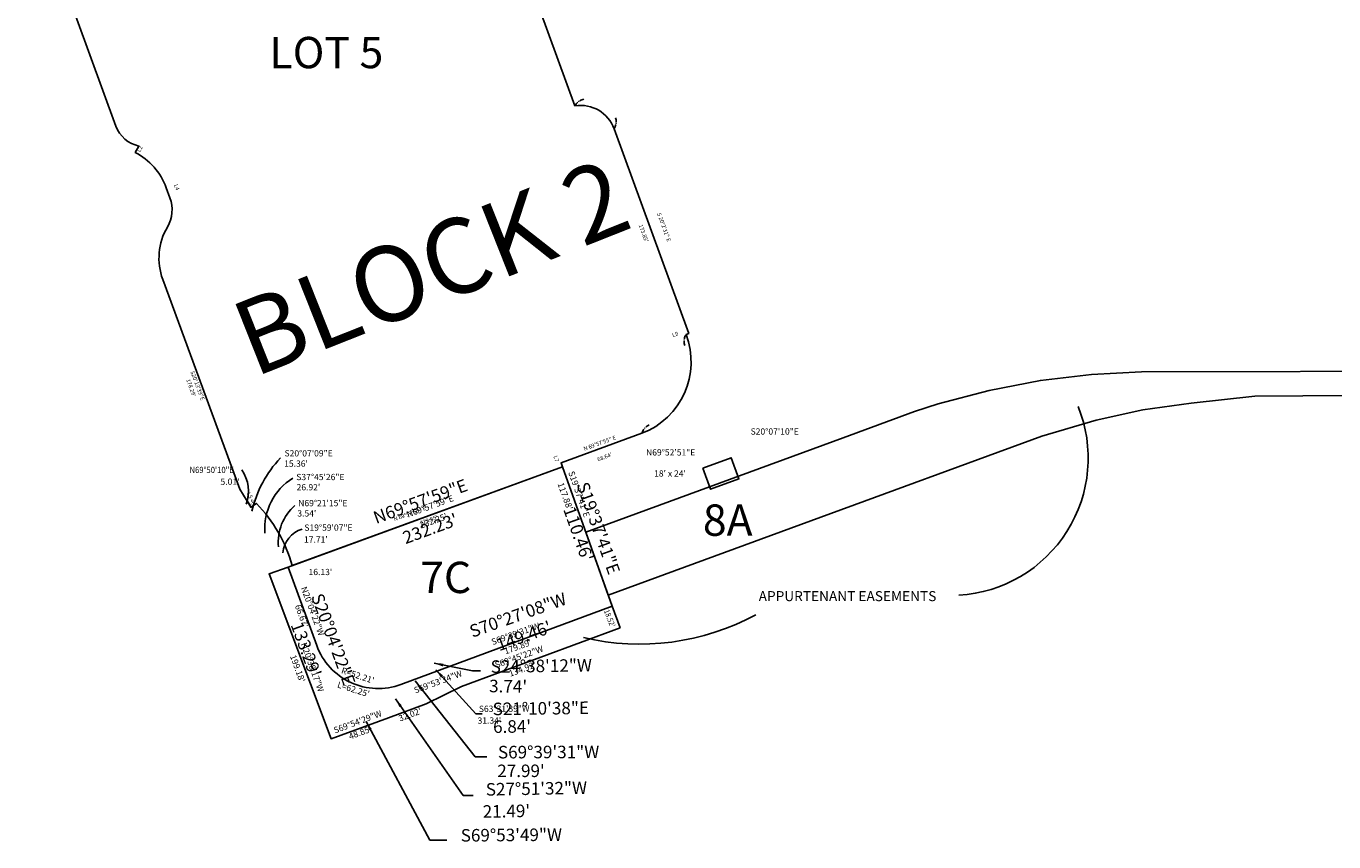
# Model space of a CAD drawing. Units: feet. Extents: x 298328 to 340824, y 311375 to 342709.
# Drawn here: x 331218 to 332262, y 324433 to 325084 of the extents above; entities that cross this region are included whole.
import ezdxf

# ---------------------------------------------------------------- set-up
doc = ezdxf.new("R2010")
doc.units = ezdxf.units.FT
doc.header["$LTSCALE"] = 39.99999999999999
doc.header["$MEASUREMENT"] = 0
for name, color, linetype in [('V-LEAS-BLKS-ANNO', 4, 'Continuous'), ('V-LEAS-LOTS', 7, 'Continuous'), ('V-LEAS-LOTS-ANNO', 7, 'Continuous'), ('V-LEAS-LOTS-ANNO-BRNG', 7, 'Continuous')]:
    doc.layers.add(name, color=color, linetype=linetype)
doc.layers.get('0').freeze()
doc.styles.add('L100', font='arial.ttf', dxfattribs={"height": 28.69})
doc.styles.add('L80', font='arial.ttf', dxfattribs={"height": 20})
doc.styles.add('SD290', font='italicc.shx', dxfattribs={"oblique": 10, "height": 72.5})
doc.dimstyles.get("Standard").update_dxf_attribs({"dimtxt": 0.18, "dimasz": 0.18, "dimexe": 0.18, "dimexo": 0.0625, "dimgap": 0.09, "dimtad": 0, "dimtih": 1, "dimtoh": 1, "dimdec": 4, "dimzin": 0, "dimdsep": 46, "dimtxsty": 'Standard', "dimcen": 0.09, "dimadec": 0, "dimazin": 0, "dimtfac": 1, "dimtdec": 4, "dimtofl": 0, "dimtmove": 0, "dimatfit": 3, "dimfxl": 1, "dimtolj": 1, "dimtzin": 0, "dimarcsym": 0})

# ---------------------------------------------------------------- blocks, each defined once
blk = doc.blocks.new('pcor')
blk.add_circle((0.09029989050050463, 0.0749148381112019), 0.001594195133193165)
for centre, radius, start, end in [((0.2190952692280407, -0.1712672721151842), 0.2780920989454468, 122.8035820356677, 139.2683483964629), ((0.2170517732580317, -0.1837290100543359), 0.2884768526577574, 94.23729563967449, 111.1072450876085)]:
    blk.add_arc(centre, radius, start, end)

msp = doc.modelspace()

# ---------------------------------------------------------------- linework, layer by layer
at = {"layer": 'V-LEAS-LOTS', "flags": 128}
msp.add_lwpolyline([(331536.9694185957, 325346.5537661957), (331655.9987926745, 325020.3423939343, -0.3590059813685853), (331687.2004559894, 325001.9915863169), (331746.779166638, 324838.6714072523), (331744.651155, 324837.895115, -0.4136948672031475), (331709.3988180705, 324758.9854565958), (331644.9094855472, 324735.46893973), (331646.1159059167, 324732.16057375), (331430.1724424793, 324653.4203625382, 0.1281382208697189), (331401.726014, 324702.997369), (331397.193085803, 324700.0210662925), (331388.567359, 324714.539039), (331326.9219945003, 324881.8380294601, -0.222326125248706), (331330.6742097308, 324923.617042829, 0.2239263320627479), (331332.7011187942, 324946.9850564846), (331329.7518446564, 324954.9638489875, 0.1848983822429885), (331305.002823228, 324983.1971587634), (331307.9318407896, 324988.2805123866, -0.2587083936043147), (331289.6309803473, 325004.1877551157), (331217.9485614291, 325200.8174495274, -0.1593403687700075)], format="xyb", dxfattribs=at)
at = {"layer": 'V-LEAS-LOTS', "color": 6, "flags": 128}
msp.add_lwpolyline([(332361.585, 324808.48), (332108.119, 324807.961), (332068.283, 324806.049), (332027.449, 324801.171), (331986.581, 324793.222), (331945.842, 324782.396), (331927.095, 324776.301), (331870.056, 324755.464), (331664.651873893, 324680.1735966356), (331682.5604808675, 324629.9463867864), (331844.191, 324689.201), (332028.662, 324756.678), (332071.958, 324769.476), (332109.143, 324777.608), (332147.842, 324783.164), (332198.641, 324788.709), (332236.878, 324788.932), (332290.706, 324789.036)], dxfattribs=at)
at = {"layer": 'V-LEAS-LOTS', "flags": 128}
msp.add_lwpolyline([(331758.0643, 324731.2037), (331780.5998, 324739.4591), (331786.7914, 324722.5575), (331764.2559, 324714.3021)], close=True, dxfattribs=at)
at = {"layer": 'V-LEAS-LOTS', "linetype": 'Continuous', "flags": 128}
msp.add_lwpolyline([(331646.1072601342, 324732.1557681512), (331685.7033902191, 324621.1288560849), (331517.0332964859, 324558.5973419418, -0.4155871067058534), (331449.8494204119, 324589.6305376128), (331426.9676696185, 324652.2498663541)], format="xyb", close=True, dxfattribs=at)
at = {"layer": 'V-LEAS-LOTS', "color": 6, "linetype": 'Continuous', "flags": 128}
msp.add_lwpolyline([(331691.9247510137, 324603.6842604543), (331565.3367, 324556.9986), (331537.2792, 324543.0264), (331507.2149, 324532.0202), (331461.3344, 324515.2377), (331411.8124722575, 324646.7237553069), (331426.9676696185, 324652.2498663541), (331449.8494204119, 324589.6305376128, 0.4155871068157729), (331517.0332964859, 324558.5973419418), (331685.7033902191, 324621.1288560849)], format="xyb", close=True, dxfattribs=at)
at = {"layer": 'V-LEAS-LOTS-ANNO', "color": 6}
for centre, radius, start, end in [((331955.8420398823, 324739.2729437265), 109.7388459832991, 273.4278075826083, 22.05724438084586), ((331707.56198947, 324785.3476121423), 194.6314269328807, 256.7253558813094, 298.4569065578873)]:
    msp.add_arc(centre, radius, start, end, dxfattribs=at)
at = {"layer": 'V-LEAS-LOTS-ANNO-BRNG', "linetype": 'Continuous', "flags": 128}
for points in [[(331783.1968595368, 324732.3697432154, 0, 2.376, 0), (331786.4237937965, 324738.8061160514, 0, 0, 0), (331786.7464872225, 324739.449753335, 0, 0, 0.2450977345601251), (331786.5900883783, 324749.2332509515, 0, 0, -0.4676189857905225), (331790.2267978274, 324758.3884763488, 0, 0, -0.1602840087005052)], [(331769.7001307115, 324735.4662385217, 0, 2.376, 0), (331764.1056344059, 324739.9985239371, 0, 0, 0), (331763.5461847754, 324740.4517524786, 0, 0, 0.1733253324694884), (331757.8998484825, 324742.4341432321, 0, 0, 357.6437840419031)], [(331420.0727207256, 324649.7357286402, 0, 2.376, 0), (331426.6571775465, 324646.8228386023, 0, 0, 0), (331427.3156232286, 324646.5315495985, 0, 0, 0.2279492694101723), (331440.6336171242, 324646.9543137828, 0, 0, -0.2447022978900758)], [(331518.5285852223, 324536.1620121258, 0, 2.376, 0), (331518.9550396124, 324543.3493716307, 0, 0, 0), (331518.9976850515, 324544.0681075812, 0, 0, -0.296402453166032), (331523.132802197, 324549.6736666853, 0, 0, -0.1814115633411953)], [(331549.9207797133, 324549.3217107037, 0, 2.376, 0), (331555.5366850215, 324544.8159801782, 0, 0, 0), (331556.0982755524, 324544.3654071257, 0, 0, 0.1485978014046839), (331573.0581144405, 324537.5694973302, 0, 0, 0.04306571136229455)]]:
    msp.add_lwpolyline(points, format="xyseb", dxfattribs=at)
at = {"layer": 'V-LEAS-LOTS-ANNO-BRNG', "linetype": 'Continuous'}
for centre, radius, start, end in [((331488.5330378519, 324675.8499561851), 92.7859061058925, 136.812927523964, 166.8553499519142), ((331366.3258103472, 324712.8561362019), 29.09954215624445, 339.1787062741366, 35.6531621915105), ((331455.4055172543, 324683.06104128), 47.03606879521252, 121.4554746145695, 184.4872708967328), ((331457.6276096582, 324672.2005386525), 38.48682649476168, 130.7665791387153, 185.8125095838417), ((331444.6804408096, 324661.634303607), 21.89479978469084, 107.2432597429073, 175.0478521702725)]:
    msp.add_arc(centre, radius, start, end, dxfattribs=at)

# ---------------------------------------------------------------- block references
at = {"layer": 'V-LEAS-LOTS-ANNO-BRNG'}
for p, xscale, yscale, zscale, rotation in [((331655.9987926744, 325020.3423939343), 40, 40, 40, 9.035583963636684), ((331687.2004559894, 325001.9915863169), -40, 40, -40, 290.0418175878191), ((331744.651155, 324837.895115), 40, -40, 40, 290.8768881443178), ((331709.3988180705, 324758.9854565958), -40, -40, -40, 200.978373912198)]:
    msp.add_blockref('pcor', p, dxfattribs=dict(at, xscale=xscale, yscale=yscale, zscale=zscale, rotation=rotation))

# ---------------------------------------------------------------- texts
at = {"layer": 'V-LEAS-BLKS-ANNO', "style": 'SD290', "oblique": 10}
msp.add_text('BLOCK 2', height=60, rotation=21.6369488517986, dxfattribs=at).set_placement((331399.5406085887, 324803.3088465566))
at = {"layer": 'V-LEAS-LOTS-ANNO', "style": 'L100'}
for s, p in [('LOT 5', (331412.171031403, 325050.3556925339)), ('8A', (331758.0562309599, 324677.2154572514)), ('7C', (331532.4224099213, 324631.4937858857))]:
    msp.add_text(s, height=25, dxfattribs=at).set_placement(p)
at = {"layer": 'V-LEAS-LOTS-ANNO', "color": 6, "style": 'L100'}
msp.add_text('APPURTENANT EASEMENTS', height=8, dxfattribs=at).set_placement((331802.5931697017, 324625.0481257269))
at = {"layer": 'V-LEAS-LOTS-ANNO-BRNG', "style": 'L100'}
for s, p in [('S20%%D07\'09"E', (331424.1549470582, 324740.5313667018)), ("15.36'", (331423.8944044555, 324732.3147077226)), ("18' x 24'", (331719.1409075535, 324724.4321406123)), ("5.01'", (331373.0578360076, 324717.8846266305)), ('S37%%D45\'26"E', (331433.5436165166, 324721.6194850117)), ("26.92'", (331433.781493185, 324713.4498873691)), ("3.54'", (331434.3866505041, 324692.5799889389)), ('N69%%D21\'15"E', (331435.07830843, 324700.7861898433)), ("17.71'", (331439.7004244042, 324671.7648849289)), ('S19%%D59\'07"E', (331439.982245231, 324681.2313574972))]:
    msp.add_text(s, height=5, dxfattribs=at).set_placement(p)
at = {"layer": 'V-LEAS-LOTS-ANNO-BRNG', "style": 'L100', "width": 0.9}
msp.add_text('N69%%D50\'10"E', height=5, dxfattribs=at).set_placement((331348.3161183602, 324727.2764933552))
at = {"layer": 'V-LEAS-LOTS-ANNO-BRNG', "style": 'L100'}
for s, height, rotation, p in [("117.88'", 5, 289.9914509172119, (331641.9656718975, 324718.6055709571)), ('S19%%D37\'41"E', 5, 289.4147110145624, (331650.5174072716, 324727.7694201894)), ("199.18'", 5, 289.9914509172119, (331428.4185406109, 324581.1157957384)), ("R=52.21'", 5, 341.6391500640514, (331468.9908167746, 324567.6313344389)), ("L=62.25'", 4.999999999999999, 342.4471731923958, (331465.8362279636, 324556.2800772286))]:
    msp.add_text(s, height=height, rotation=rotation, dxfattribs=at).set_placement(p)
at = {"layer": 'V-LEAS-LOTS-ANNO-BRNG', "style": 'L100', "width": 0.85}
msp.add_text("18.52'", height=4.5, rotation=291.1930893896435, dxfattribs=at).set_placement((331678.9674801526, 324617.3171750936))
at = {"layer": 'V-LEAS-LOTS-ANNO-BRNG'}
for s, insert, char_height, attachment_point, rotation, style in [('L2', (331310.7982418737, 324984.7260215507), 3.2, 8, 60.04954515142804, 'L80'), ('L4', (331335.7115304078, 324954.4707099326), 3.2, 8, 290.28628637090594, 'L80'), ('S 20°2\'31" E', (331724.5977092638, 324922.6382624995), 3.2, 8, 290.04181758782266, 'L80'), ("173.85'", (331712.2791591572, 324919.2659525689), 3.2, 2, 290.04181758782266, 'L80'), ('L9', (331736.7903221183, 324835.5574527159), 3.2, 8, 20.04181758858227, 'L80'), ("178.29'", (331347.2163147179, 324794.4552655753), 3.2, 8, 290.22754142896866, 'L80'), ('S20°13\'39"E', (331356.2433536565, 324797.6353353792), 3.2, 2, 290.22754142896866, 'L80'), ('N 69°57\'55" E', (331676.6060074858, 324748.7303740678), 3.2, 8, 20.034761962330837, 'L80'), ('L7', (331638.5871320411, 324737.8994345395), 3.2, 8, 290.03476196271663, 'L80'), ("68.64'", (331679.0710452218, 324741.618967663), 3.2, 2, 20.034761962330837, 'L80'), ('N69°57\'59"E', (331535.3037089204, 324697.0749731076), 10, 8, 20.033611111114546, 'L100'), ('S19°37\'41"E', (331667.0141151572, 324680.5707966306), 10, 8, 289.628035129126, 'L100'), ('L5', (331394.2557536658, 324708.0973125443), 3.2, 8, 300.7162947218699, 'L80'), ('N69°57\'59"E', (331541.7143521444, 324696.9568410512), 5, 8, 20.033611111114546, 'L100'), ('L6', (331399.1082803899, 324702.0442033753), 3.2, 8, 33.28874415924769, 'L80'), ('N 69°57\'59" E', (331524.984102581, 324692.5240964797), 3.2, 8, 20.033547480722497, 'L80'), ("110.46'", (331663.4602884952, 324680.36200143), 10, 2, 289.628035129126, 'L100'), ("232.23'", (331538.7294222325, 324687.6800548906), 10, 2, 20.033611111114546, 'L100'), ("232.25'", (331542.1738347595, 324691.5642722558), 5, 2, 20.033611111114546, 'L100'), ("229.85'", (331538.6922866585, 324691.2872806207), 3.2, 2, 20.033547480722497, 'L80'), ('N20%%D04\'22"W', (331442.8454414459, 324615.6631467734), 5, 8, 290.4512031231338, 'L100'), ('S20°04\'22"E', (331455.4960098796, 324591.7174498307), 10, 8, 290.0727777777897, 'L100'), ('S70°27\'08"W', (331613.1712422214, 324606.3543235546), 10, 8, 19.547777777770584, 'L100'), ("66.67'", (331440.3102708087, 324614.0826841264), 4.999999999999999, 2, 290.33159746380045, 'L100'), ("133.29'", (331446.1034356316, 324588.2853150728), 10, 2, 290.0727777777897, 'L100'), ('S69°39\'31"W', (331609.8640973685, 324595.185467892), 5, 8, 19.547777777770584, 'L100'), ("149.46'", (331613.5040510255, 324602.0321655613), 10, 2, 19.547777777770584, 'L100'), ("179.89'", (331609.5018363858, 324591.0660766286), 5, 2, 20.033611111114546, 'L100'), ('N20°38\'17"W', (331442.602416253, 324570.9758772945), 5, 8, 290.0727777777897, 'L100'), ('S69°45\'22"W', (331612.6894754735, 324576.8305155101), 5, 8, 19.547777777770584, 'L100'), ('S24°38\'12"W', (331629.2179739872, 324565.2722049339), 10, 8, 0.8991798837217487, 'L100'), ("134.92'", (331613.2821904399, 324573.2746819123), 5, 2, 20.033611111114546, 'L100'), ('S69%%D53\'34"W', (331548.0398053075, 324556.8672039575), 5, 8, 20.500551960732356, 'L100'), ("3.74'", (331602.7184086941, 324562.0967170868), 10, 2, 358.93621666530555, 'L100'), ('S63%%D31\'39"W', (331599.4820089534, 324535.1989371252), 5, 8, 0.46704438994848163, 'L100'), ('S21°10\'38"E', (331628.8341161736, 324531.376149112), 10, 8, 0.7758323664249581, 'L100'), ('S69%%D54\'29"W', (331483.9279347151, 324524.9355713197), 5, 8, 20.500551960732356, 'L100'), ("32.02'", (331523.4280555036, 324536.8689670743), 5, 2, 20.500551960732356, 'L100'), ("31.34'", (331587.6825111218, 324532.3023870353), 5, 2, 0.46704438994848163, 'L100'), ("6.84'", (331605.7046211624, 324530.02984672), 10, 2, 0.7758323664249581, 'L100'), ("48.85'", (331483.6490830611, 324522.4718209303), 5, 2, 20.500551960732356, 'L100'), ('S69°39\'31"W', (331634.9574111608, 324496.5260664429), 10, 8, 0.1738155152236579, 'L100'), ("27.99'", (331612.8890341899, 324494.6426589596), 10, 2, 0.1738155152236579, 'L100'), ('S27°51\'32"W', (331625.3461057732, 324467.3745114224), 10, 8, 1.0206954365924368, 'L100'), ("21.49'", (331601.1615243097, 324462.4598024901), 10, 2, 1.0206954365924368, 'L100'), ('S69°53\'49"W', (331605.2852976502, 324430.327940553), 10, 8, 0.46704438994848163, 'L100')]:
    msp.add_mtext(s, dxfattribs=dict(at, insert=insert, char_height=char_height, attachment_point=attachment_point, rotation=rotation, style=style))
at = {"layer": 'V-LEAS-LOTS-ANNO-BRNG', "char_height": 5, "style": 'L100'}
for s, insert, attachment_point in [('S20°07\'10"E', (331815.3946885997, 324756.3922072972), 8), ('N69°52\'51"E', (331732.357294229, 324739.7313869459), 8), ("16.13'", (331452.7823741424, 324650.8327551941), 2)]:
    msp.add_mtext(s, dxfattribs=dict(at, insert=insert, attachment_point=attachment_point))

# ---------------------------------------------------------------- leaders
at = {"layer": 'V-LEAS-LOTS-ANNO-BRNG'}
for points in [[(331543.6336139624, 324575.4500381185), (331574.1294487297, 324569.5705956413), (331580.5496308957, 324569.5705956413)], [(331544.9533730134, 324570.3098961302), (331576.9810317227, 324535.2297066817), (331581.9973369852, 324535.2297066817)], [(331528.3462625202, 324561.3328381418), (331576.4295653366, 324500.8828150629), (331585.6140383845, 324500.8828150629)], [(331512.6717736173, 324547.1737817847), (331566.6980210298, 324469.9921572855), (331574.8019032027, 324469.9921572855)], [(331489.2665000123, 324528.9537642277), (331540.1219072702, 324434.181995805), (331553.687101342, 324434.181995805)]]:
    msp.add_leader(points, dimstyle='Standard', override={"dimscale": 40, "dimgap": 0.09, "dimtad": 0, "dimzin": 1}, dxfattribs=at)

doc.saveas('drawing.dxf')
